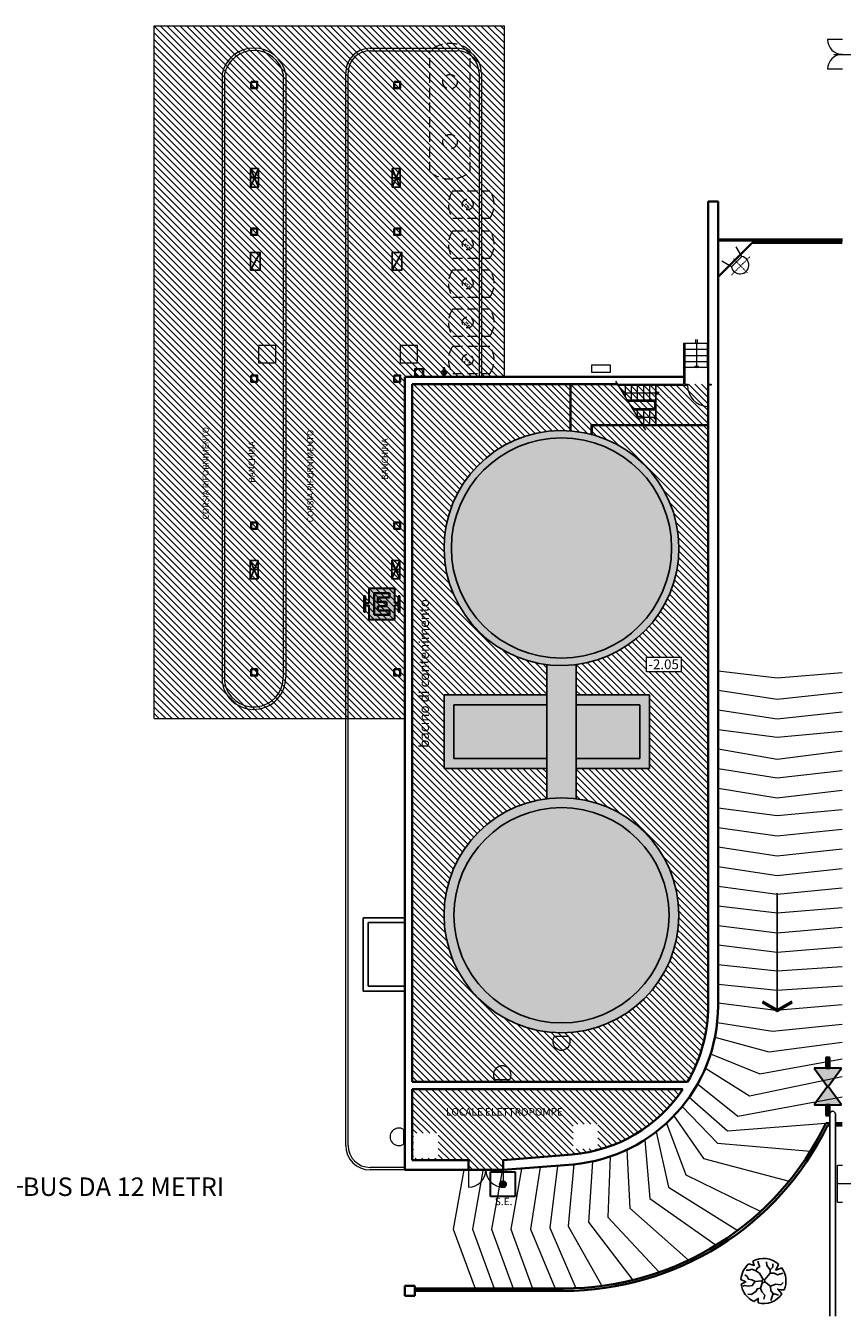
# Model space of a CAD drawing. Units: millimetres. Extents: x 558439 to 594201, y 181046 to 203134.
# Drawn here: x 563255 to 566565, y 185178 to 190382 of the extents above; entities that cross this region are included whole.
import ezdxf
from ezdxf import colors
from ezdxf.entities.mleader import LeaderData, LeaderLine
from ezdxf.enums import TextEntityAlignment as Align
from ezdxf.math import Vec2, Vec3

# ---------------------------------------------------------------- set-up
doc = ezdxf.new("R2010")
doc.units = ezdxf.units.MM
doc.header["$LTSCALE"] = 800
doc.header["$MEASUREMENT"] = 0
for name, pattern in [('DASHED_PD2', [0.564444, 0.282222, -0.282222]), ('TRATTEGGIATA', [0.75, 0.5, -0.25]), ('TRATTO-PUNTOX2', [2, 1, -0.5, 0, -0.5])]:
    doc.linetypes.add(name, pattern=pattern)
doc.layers.get('0').update_dxf_attribs({"linetype": 'CONTINUOUS', "lineweight": 5})
for name, color, linetype in [('CHIUSINI', 2, 'CONTINUOUS'), ('FABBRICATI', 7, 'CONTINUOUS'), ('FOGNENERE', 6, 'TRATTO-PUNTOX2'), ('PE-PROCEDURA ALLARME', 7, 'CONTINUOUS'), ('PROIEZIONI', 91, 'CONTINUOUS'), ('PROSPETTO', 30, 'CONTINUOUS'), ('SERBATOI', 7, 'CONTINUOUS'), ('TESTI', 7, 'CONTINUOUS')]:
    doc.layers.add(name, color=color, linetype=linetype)
for name, color, linetype, lineweight in [('CORDOLI', 8, 'CONTINUOUS', 15), ('MURI', 5, 'CONTINUOUS', 35), ('PE-TESTALINO', 7, 'CONTINUOUS', 30), ('PILASTRI', 127, 'CONTINUOUS', 35), ('RETINO', 8, 'CONTINUOUS', 15), ('Retino grigio', 8, 'CONTINUOUS', 15), ('SCALE', 8, 'CONTINUOUS', 9), ('SERRAMENTI', 40, 'CONTINUOUS', 9), ('TESTALINO', 7, 'CONTINUOUS', 30)]:
    doc.layers.add(name, color=color, linetype=linetype, lineweight=lineweight)
doc.styles.add('ARIAL', font='arial.ttf')
doc.styles.get("Standard").update_dxf_attribs({"font": 'arial.ttf'})
doc.styles.add('VERDANA', font='verdana.ttf')

# ---------------------------------------------------------------- blocks, each defined once
blk = doc.blocks.new('FRECCIA')
at = {"layer": 'SCALE', "const_width": 0.25}
blk.add_lwpolyline([(-1.5, 0.87), (0, 0), (1.5, 0.87)], dxfattribs=at)
blk = doc.blocks.new('PLAT30')
for points in [[(-2.02, 0.87), (-1.71, 0.87), (-1.4, 0.79), (-1.8, 1.26)], [(-0.12, 0.09), (-0.7, 0.5), (-0.72, 0.94), (-0.96, 1.2), (-1.48, 1.38)], [(-0.96, 1.2), (-0.73, 1.89)], [(0.1, 0.11), (0.3, 0.69), (0.17, 1.04), (-0.13, 1.39), (-0.05, 1.78)], [(0.3, 0.69), (0.62, 0.77), (0.71, 1), (1.17, 1.3), (1.52, 1.28)], [(0.52, 2.14), (0.5, 1.7), (0.93, 1.99)], [(-0.7, 0.5), (-1.2, 0.3), (-1.68, 0.36), (-1.92, 0.13)], [(0.15, -0.03), (0.8, 0.05), (1.09, 0.44), (1.46, 0.5), (1.86, 0.45), (2, 0.5)], [(0.8, 0.05), (1.13, -0.11), (1.46, -0.19), (1.6, -0.43), (1.81, -0.6)], [(2.18, 0.31), (1.72, 0.08), (2.2, -0.14)], [(-0.1, -0.11), (-0.65, -0.77), (-1.03, -0.78), (-1.36, -0.61), (-1.9, -0.77)], [(-1.78, -1.29), (-1.22, -1.05), (-1.48, -1.62)], [(-0.65, -0.77), (-0.66, -1.09), (-0.91, -1.36), (-0.92, -1.68)], [(-0.66, -1.09), (-0.33, -1.5), (-0.29, -1.86)], [(0.03, -0.15), (0.39, -0.77), (0.74, -0.99), (1.13, -1.15), (1.39, -1.05), (1.69, -1.06)], [(0.74, -0.99), (0.61, -1.26), (0.36, -1.43), (0.45, -1.61), (0.55, -1.95)], [(1.05, -1.93), (0.9, -1.53), (1.41, -1.69)]]:
    blk.add_lwpolyline(points)
at = {"color": 2}
blk.add_circle((0, 0), 0.15, dxfattribs=at)
for start, end in [(76.3206, 144.9508), (7.9917, 64.9528), (156.6556, 215.8057), (309.9667, 356.2256), (227.5471, 298.5092)]:
    blk.add_arc((0, 0), 2.2, start, end)
blk = doc.blocks.new('A$C1F932350')
at = {"layer": 'TESTALINO', "linetype": 'Continuous'}
for points in [[(55.6, 26.8), (20.6, 52.4), (20.6, 0), (55.5, 25.6), (90.6, 0), (90.6, 52.4)], [(20.6, 22.3), (20.6, 30.1), (0, 30.1), (0, 22.3)], [(111.2, 22.3), (111.2, 30.1), (90.6, 30.1), (90.6, 22.3)]]:
    blk.add_hatch(color=161, dxfattribs=at).paths.add_polyline_path(points, flags=0)
at = {"layer": 'TESTALINO', "color": 161, "linetype": 'Continuous'}
for p, q in [((55.6, 26.8), (20.6, 52.4)), ((20.6, 52.4), (20.6, 0)), ((90.6, 52.4), (55.6, 26.8)), ((90.6, 0), (90.6, 52.4)), ((20.6, 30.1), (0, 30.1)), ((0, 30.1), (0, 22.3)), ((20.6, 22.3), (20.6, 30.1)), ((20.6, 0), (55.5, 25.6)), ((55.5, 25.6), (90.6, 0)), ((111.2, 30.1), (90.6, 30.1)), ((90.6, 30.1), (90.6, 22.3)), ((111.2, 22.3), (111.2, 30.1)), ((0, 22.3), (20.6, 22.3)), ((90.6, 22.3), (111.2, 22.3))]:
    blk.add_line(p, q, dxfattribs=at)
blk = doc.blocks.new('A$C35FE6EF1')
at = {"layer": 'SERBATOI', "linetype": 'TRATTEGGIATA', "lineweight": 5, "ltscale": 0.1}
for p, q in [((0, 817.7), (0, 1306.9)), ((164, 817.7), (164, 1306.9)), ((92.9, 739.4), (243.7, 739.4)), ((92.9, 629.6), (243.7, 629.6)), ((92.9, 577.6), (243.7, 577.6)), ((92.9, 467.7), (243.7, 467.7)), ((92.9, 419.4), (243.7, 419.4)), ((92.9, 309.5), (243.7, 309.5)), ((92.9, 261.2), (243.7, 261.2)), ((92.9, 151.3), (243.7, 151.3)), ((92.9, 109.9), (243.7, 109.9)), ((92.9, 0), (243.7, 0))]:
    blk.add_line(p, q, dxfattribs=at)
for centre in [(82, 1181.6), (82, 939.1)]:
    blk.add_circle(centre, 29.4, dxfattribs=at)
at = {"layer": 'SERBATOI', "linetype": 'TRATTEGGIATA', "lineweight": 0, "ltscale": 0.1}
for centre in [(153.6, 685), (153.6, 523.1), (153.6, 364.9), (153.6, 206.7), (153.6, 55.4)]:
    blk.add_circle(centre, 21.9, dxfattribs=at)
at = {"layer": 'SERBATOI', "linetype": 'TRATTEGGIATA', "ltscale": 0.1}
for centre in [(147.1, 685), (153.9, 678.1), (156.2, 672.6), (145.9, 523.1), (153.9, 517.2), (160.4, 510.8), (145.9, 364.9), (153.4, 360), (160.4, 352.6), (140.9, 197.5), (148.1, 207), (153.9, 201.9), (158.2, 194.4), (147.3, 55.4), (153.3, 51.4), (140.9, 46.2), (159.6, 43)]:
    blk.add_circle(centre, 0.812, dxfattribs=at)
at = {"layer": 'SERBATOI', "linetype": 'TRATTEGGIATA', "lineweight": 5, "ltscale": 0.1}
for centre, radius, start, end in [((82, 1208.8), 127.9, 50.1263, 129.8737), ((82, 915.8), 127.9, 230.1263, 309.8737), ((172.6, 684.5), 96.8, 145.4205, 214.5795), ((164, 684.5), 96.8, 325.4205, 34.5795), ((172.6, 522.7), 96.8, 145.4205, 214.5795), ((164, 522.7), 96.8, 325.4205, 34.5795), ((172.6, 364.5), 96.8, 145.4205, 214.5795), ((164, 364.5), 96.8, 325.4205, 34.5795), ((172.6, 206.3), 96.8, 145.4205, 214.5795), ((164, 206.3), 96.8, 325.4205, 34.5795), ((172.6, 54.9), 96.8, 145.4205, 214.5795), ((164, 54.9), 96.8, 325.4205, 34.5795)]:
    blk.add_arc(centre, radius, start, end, dxfattribs=at)
blk = doc.blocks.new('A$C265C672A')
at = {"transparency": 33554559}
h = blk.add_hatch(color=255, dxfattribs=at)
h.dxf.hatch_style = 1
h.paths.add_polyline_path([(92.4, 71.8), (57.1, 71.8), (57.1, 89.5), (105, 89.5), (105, 107.1), (42, 107.1), (42, 18.9), (105, 18.9), (105, 36.5), (57.1, 36.5), (57.1, 54.2), (92.4, 54.2)])
at = {"layer": 'TESTALINO'}
h = blk.add_hatch(color=1, dxfattribs=at)
h.paths.add_polyline_path([(21, 126), (21, 67.2), (7.4, 67.2), (7.4, 94.5), (0, 94.5), (0, 31.5), (7.4, 31.5), (7.4, 58.8), (21, 58.8), (21, 0), (126, 0), (126, 58.8), (139.7, 58.8), (139.7, 31.5), (147, 31.5), (147, 94.5), (139.7, 94.5), (139.7, 67.2), (126, 67.2), (126, 126)])
h.paths.add_polyline_path([(105, 107.1), (105, 89.5), (57.1, 89.5), (57.1, 71.8), (92.4, 71.8), (92.4, 54.2), (57.1, 54.2), (57.1, 36.5), (105, 36.5), (105, 18.9), (42, 18.9), (42, 107.1)], flags=16)
at = {"layer": 'TESTALINO', "color": 1, "linetype": 'Continuous'}
for p, q in [((126, 126), (21, 126)), ((21, 126), (21, 67.2)), ((126, 126), (21, 126)), ((21, 126), (21, 67.2)), ((42, 18.9), (42, 107.1)), ((42, 107.1), (105, 107.1)), ((105, 107.1), (42, 107.1)), ((42, 107.1), (42, 18.9)), ((105, 107.1), (105, 89.5)), ((105, 89.5), (105, 107.1)), ((126, 67.2), (126, 126)), ((126, 67.2), (126, 126)), ((7.4, 94.5), (0, 94.5)), ((0, 94.5), (0, 31.5)), ((7.4, 94.5), (0, 94.5)), ((0, 94.5), (0, 31.5)), ((7.4, 67.2), (7.4, 94.5)), ((7.4, 67.2), (7.4, 94.5)), ((21, 67.2), (7.4, 67.2)), ((21, 67.2), (7.4, 67.2)), ((7.4, 31.5), (7.4, 58.8)), ((7.4, 58.8), (21, 58.8)), ((7.4, 31.5), (7.4, 58.8)), ((7.4, 58.8), (21, 58.8)), ((21, 58.8), (21, 0)), ((21, 58.8), (21, 0)), ((105, 89.5), (57.1, 89.5)), ((57.1, 89.5), (57.1, 71.8)), ((57.1, 71.8), (57.1, 89.5)), ((57.1, 89.5), (105, 89.5)), ((57.1, 71.8), (92.4, 71.8)), ((92.4, 71.8), (57.1, 71.8)), ((92.4, 54.2), (57.1, 54.2)), ((57.1, 54.2), (57.1, 36.5)), ((57.1, 36.5), (57.1, 54.2)), ((57.1, 54.2), (92.4, 54.2)), ((92.4, 71.8), (92.4, 54.2)), ((92.4, 54.2), (92.4, 71.8)), ((139.7, 67.2), (126, 67.2)), ((139.7, 67.2), (126, 67.2)), ((126, 0), (126, 58.8)), ((126, 58.8), (139.7, 58.8)), ((126, 0), (126, 58.8)), ((126, 58.8), (139.7, 58.8)), ((147, 94.5), (139.7, 94.5)), ((139.7, 94.5), (139.7, 67.2)), ((147, 94.5), (139.7, 94.5)), ((139.7, 94.5), (139.7, 67.2)), ((139.7, 58.8), (139.7, 31.5)), ((139.7, 58.8), (139.7, 31.5)), ((147, 31.5), (147, 94.5)), ((147, 31.5), (147, 94.5)), ((0, 31.5), (7.4, 31.5)), ((0, 31.5), (7.4, 31.5)), ((21, 0), (126, 0)), ((21, 0), (126, 0)), ((105, 18.9), (42, 18.9)), ((42, 18.9), (105, 18.9)), ((57.1, 36.5), (105, 36.5)), ((105, 36.5), (57.1, 36.5)), ((105, 36.5), (105, 18.9)), ((105, 18.9), (105, 36.5)), ((139.7, 31.5), (147, 31.5)), ((139.7, 31.5), (147, 31.5))]:
    blk.add_line(p, q, dxfattribs=at)

msp = doc.modelspace()

# ---------------------------------------------------------------- hatches: boundary and pattern name
at = {"layer": 'RETINO'}
h = msp.add_hatch(color=31, dxfattribs=at)
h.dxf.hatch_style = 1
edge = h.paths.add_edge_path()
edge.add_arc((565426.8558, 188266.2119), 476.281, 180, 540)
h = msp.add_hatch(color=31, dxfattribs=at)
h.dxf.hatch_style = 1
h.paths.add_polyline_path([(565367.3517, 187250.908, -0.062746067), (565486.3599, 187250.908), (565486.3599, 187793.6626, -0.062713146), (565367.3517, 187793.6626)])
h = msp.add_hatch(color=31, dxfattribs=at)
h.dxf.hatch_style = 1
h.paths.add_polyline_path([(565744.2112, 187413.3194), (565486.3599, 187413.3194), (565486.3599, 187373.6499), (565783.8806, 187373.6499), (565783.8806, 187671.1706), (565486.3599, 187671.1706), (565486.3599, 187631.5012), (565744.2112, 187631.5012)])
h.paths.add_polyline_path([(564950.8227, 187373.6499), (565367.3517, 187373.6499), (565367.3517, 187413.3194), (564990.4922, 187413.3194), (564990.4922, 187631.5012), (565367.3517, 187631.5012), (565367.3517, 187671.1706), (564950.8227, 187671.1706)])
h.paths.add_polyline_path([(564990.4922, 187413.3194), (565367.3517, 187413.3194), (565367.3517, 187631.5012), (564990.4922, 187631.5012)], flags=17)
h.paths.add_polyline_path([(565486.3599, 187413.3194), (565744.2112, 187413.3194), (565744.2112, 187631.5012), (565486.3599, 187631.5012)], flags=17)
h = msp.add_hatch(color=31, dxfattribs=at)
h.dxf.hatch_style = 1
edge = h.paths.add_edge_path()
edge.add_arc((565426.8558, 186778.6086), 476.0331, 180, 540)
at = {"layer": 'Retino grigio'}
h = msp.add_hatch(dxfattribs=at)
h.set_pattern_fill('ANSI31', color=31, scale=150, angle=90)
h.paths.add_polyline_path([(563776.1835, 190382.2541), (565195.4856, 190382.2541), (565195.4856, 188960.4268), (564792.145, 188960.4268), (564792.145, 187575.9536), (563776.1835, 187575.9536)])
h = msp.add_hatch(dxfattribs=at)
h.set_pattern_fill('ANSI31', color=31, scale=150, angle=450)
h.paths.add_polyline_path([(565912.3819, 187823.8211), (565912.3819, 187764.142), (565771.8652, 187764.142), (565771.8652, 187823.8211)])
edge = h.paths.add_edge_path()
edge.add_arc((565426.8558, 188266.2119), 476.281, 180, 540)
edge = h.paths.add_edge_path()
edge.add_arc((565426.8558, 186778.6086), 476.0331, 180, 540)
h.paths.add_polyline_path([(565367.3517, 187671.1706), (565367.3517, 187373.6499), (564950.8227, 187373.6499), (564950.8227, 187671.1706)])
h.paths.add_polyline_path([(565783.8806, 187671.1706), (565783.8806, 187373.6499), (565486.3599, 187373.6499), (565486.3599, 187671.1706)])
h.paths.add_polyline_path([(564821.8971, 188930.6747), (565919.2111, 188930.6747), (565919.2111, 186104.2284), (564821.8971, 186104.2284)])
edge = h.paths.add_edge_path()
edge.add_arc((565426.8558, 186778.6086), 476.0331, 442.8192442, 457.1807558)
edge.add_line((565367.3517, 187250.908), (565367.3517, 187793.6626))
edge.add_arc((565426.8558, 188266.2119), 476.281, 262.8230019, 277.1769981)
edge.add_line((565486.3599, 187793.6626), (565486.3599, 187250.908))
h = msp.add_hatch(dxfattribs=at)
h.set_pattern_fill('ANSI31', color=31, scale=150, angle=90)
h.paths.add_polyline_path([(566021.8971, 186423.9953), (565919.2111, 186423.9953), (565919.2111, 188930.6747), (566021.8971, 188930.6747)])
h = msp.add_hatch(dxfattribs=at)
h.set_pattern_fill('ANSI31', color=31, scale=150, angle=90)
h.paths.add_polyline_path([(566021.8971, 186423.9953), (565919.2111, 186423.9953), (565919.2111, 186104.2284), (565937.9537, 186104.2284, 0.134067265), (566021.8971, 186411.6668)])
h = msp.add_hatch(dxfattribs=at)
h.set_pattern_fill('ANSI31', color=31, scale=150, angle=90)
h.paths.add_polyline_path([(565919.2111, 186074.4764), (564821.8971, 186074.4764), (564821.8971, 185786.8731), (565049.9963, 185786.8731), (565049.9963, 185747.2037), (565189.9963, 185747.2037), (565189.9963, 185787.0278), (565470.2134, 185809.0582, 0.226612532)])
h.paths.add_polyline_path([(565574.1013, 185932.1634), (565574.1013, 185832.1275), (565474.0654, 185832.1275), (565474.0654, 185932.1634)], flags=16)
h.paths.add_polyline_path([(565554.0941, 185924.1605), (565554.0941, 185907.3545), (565508.4777, 185907.3545), (565508.4777, 185890.5485), (565542.0898, 185890.5485), (565542.0898, 185873.7424), (565508.4777, 185873.7424), (565508.4777, 185856.9364), (565554.0941, 185856.9364), (565554.0941, 185840.1304), (565494.0725, 185840.1304), (565494.0725, 185924.1605)], flags=0)
h.paths.add_polyline_path([(564927.4044, 185895.3224), (564927.4044, 185795.2865), (564827.3685, 185795.2865), (564827.3685, 185895.3224)], flags=16)
h.paths.add_polyline_path([(564907.3972, 185887.3195), (564907.3972, 185870.5135), (564861.7808, 185870.5135), (564861.7808, 185853.7074), (564895.3929, 185853.7074), (564895.3929, 185836.9014), (564861.7808, 185836.9014), (564861.7808, 185820.0954), (564907.3972, 185820.0954), (564907.3972, 185803.2893), (564847.3756, 185803.2893), (564847.3756, 185887.3195)], flags=0)
h.paths.add_polyline_path([(564950.4845, 185958.7853), (565472.4221, 185958.7853), (565472.4221, 186005.6591), (564950.4845, 186005.6591)], flags=24)
at = {"layer": 'TESTALINO'}
msp.add_hatch(color=10, dxfattribs=at).paths.add_polyline_path([(565201.8685, 185689.1998, 1), (565176.8685, 185689.1998, 1)])

# ---------------------------------------------------------------- linework, layer by layer
at = {"layer": 'CHIUSINI', "color": 0, "lineweight": 0}
msp.add_lwpolyline([(564867.6811, 188960.4268), (564831.8593, 188960.4268), (564831.8593, 188992.8722), (564867.6811, 188992.8722)], close=True, dxfattribs=at)
msp.add_circle((564849.7702, 188976.6495), 15.3865, dxfattribs=at)
at = {"layer": 'CORDOLI'}
for p, q in [((564651.3186, 190290.5734), (565003.3847, 190290.5734)), ((564651.3186, 190280.656), (565003.3847, 190280.656)), ((564051.3186, 190188.4268), (564051.3186, 187723.0152)), ((564061.236, 190187.3035), (564061.236, 187723.7655)), ((564299.2525, 190187.3035), (564299.2525, 187742.8223)), ((564309.1698, 190188.4268), (564309.1698, 187742.8499)), ((564552.145, 185846.3769), (564552.145, 190191.3998)), ((564552.145, 185846.3769), (564552.145, 190191.3998)), ((564562.0624, 185846.377), (564562.0624, 190191.3998)), ((565092.6409, 190191.3998), (565092.6409, 188960.4268)), ((565102.5583, 190191.3998), (565102.5583, 188960.4268)), ((564792.145, 185757.121), (564651.3186, 185757.121)), ((564792.145, 185747.2037), (564651.3186, 185747.2037))]:
    msp.add_line(p, q, dxfattribs=at)
for centre, radius, start, end in [((564180.2442, 190159.4305), 132.1461, 12.6753138, 167.3246862), ((564180.2442, 190159.4305), 122.2288, 13.1816973, 166.8183027), ((564651.3186, 190191.3998), 99.1736, 90, 180), ((564651.3186, 190191.3998), 89.2562, 90, 180), ((565003.3847, 190191.3998), 89.2562, 0, 90), ((564179.5358, 187742.1415), 129.6359, 188.4843221, 0.3130889), ((564179.5358, 187742.1415), 119.7186, 188.4843221, 0.325799), ((564651.3186, 185846.3772), 99.1736, 180, 270), ((564651.3186, 185846.3772), 89.2562, 180, 270)]:
    msp.add_arc(centre, radius, start, end, dxfattribs=at)
at = {"layer": 'FOGNENERE'}
msp.add_line((566301.645, 186868.225), (566301.645, 186394.5965), dxfattribs=at)
at = {"layer": 'MURI'}
for p, q in [((566061.5665, 189670.6747), (566021.8971, 189670.6747)), ((566021.8971, 188925.2311), (566021.8971, 189670.6747)), ((566061.5665, 189670.6747), (566061.5665, 186411.6665)), ((566200.4095, 189503.2322), (566061.5665, 189364.3892)), ((566565.145, 189503.2322), (566200.4095, 189503.2322)), ((564792.145, 185747.2037), (564792.145, 188960.4268)), ((564792.145, 188960.4268), (565921.8971, 188960.4268)), ((564821.8971, 188930.6747), (565652.6196, 188930.6747)), ((564821.8971, 186104.2284), (564821.8971, 188930.6747)), ((566021.8971, 186411.6665), (566021.8971, 188840.2311)), ((565937.9537, 186104.2284), (564821.8971, 186104.2284)), ((564821.8971, 185786.8731), (564821.8971, 186074.4764)), ((565919.2111, 186074.4764), (564821.8971, 186074.4764)), ((566498.8655, 185936.8731), (566514.9979, 185936.8731)), ((566505.145, 185926.8731), (566514.9979, 185926.8731)), ((566537.1674, 185936.8731), (566565.145, 185936.8731)), ((566537.1674, 185926.8731), (566565.145, 185926.8731)), ((565049.9963, 185786.8731), (564821.8971, 185786.8731)), ((565049.9963, 185747.2037), (565049.9963, 185786.8731)), ((565189.9963, 185787.0278), (565470.2134, 185809.0582)), ((565189.9963, 185747.2037), (565189.9963, 185787.0278)), ((565049.9963, 185747.2037), (564792.145, 185747.2037)), ((565189.9963, 185747.2037), (565473.7069, 185769.5429)), ((564832.145, 185266.8731), (565435.0504, 185266.8731)), ((564832.145, 185256.8731), (565435.0504, 185256.8731))]:
    msp.add_line(p, q, dxfattribs=at)
for centre, radius, start, end in [((565416.9384, 186411.6665), 644.6281, 275.0522338, 0), ((565416.9384, 186411.6665), 604.9587, 329.4562113, 0), ((565416.9384, 186411.6665), 604.9587, 275.0522338, 326.1254034), ((565435.0504, 186446.4272), 1179.5541, 270, 334.4061614), ((565435.0504, 186446.4272), 1189.5541, 270, 334.1024222)]:
    msp.add_arc(centre, radius, start, end, dxfattribs=at)
at = {"layer": 'PILASTRI'}
for p, q in [((565049.9963, 185747.2037), (565189.9963, 185747.2037)), ((564792.145, 185276.8015), (564792.145, 185236.8015)), ((564792.145, 185276.8015), (564832.145, 185276.8015)), ((564832.145, 185236.8015), (564832.145, 185276.8015)), ((564792.145, 185236.8015), (564832.145, 185236.8015))]:
    msp.add_line(p, q, dxfattribs=at)
for points in [[(564168.3986, 190155.4633), (564193.192, 190155.4633), (564193.192, 190129.6782), (564168.3986, 190129.6782)], [(564748.211, 190155.4633), (564773.0044, 190155.4633), (564773.0044, 190129.6782), (564748.211, 190129.6782)], [(564168.3986, 189560.422), (564193.192, 189560.422), (564193.192, 189534.6369), (564168.3986, 189534.6369)], [(564748.211, 189560.422), (564773.0044, 189560.422), (564773.0044, 189534.6369), (564748.211, 189534.6369)], [(564168.3986, 188965.3807), (564193.192, 188965.3807), (564193.192, 188939.5955), (564168.3986, 188939.5955)], [(564748.4645, 188965.3807), (564773.2579, 188965.3807), (564773.2579, 188939.5955), (564748.4645, 188939.5955)], [(564168.3986, 188370.3393), (564193.192, 188370.3393), (564193.192, 188344.5542), (564168.3986, 188344.5542)], [(564748.4427, 188370.3393), (564773.2361, 188370.3393), (564773.2361, 188344.5542), (564748.4427, 188344.5542)], [(564168.3986, 187775.298), (564193.192, 187775.298), (564193.192, 187749.5129), (564168.3986, 187749.5129)], [(564748.4645, 187775.298), (564773.2579, 187775.298), (564773.2579, 187749.5129), (564748.4645, 187749.5129)]]:
    msp.add_lwpolyline(points, close=True, dxfattribs=at)
at = {"layer": 'PROIEZIONI'}
for p, q in [((564198.721, 189728.2949), (564166.7425, 189803.1275)), ((564166.7425, 189728.2949), (564198.721, 189803.1275)), ((564772.9114, 189728.2949), (564740.9329, 189803.1275)), ((564740.9329, 189728.2949), (564772.9114, 189803.1275)), ((564198.721, 189765.7112), (564166.7425, 189765.7112)), ((564182.7318, 189765.7112), (564198.721, 189765.7112)), ((564772.9114, 189765.7112), (564740.9329, 189765.7112)), ((564756.9221, 189765.7112), (564772.9114, 189765.7112)), ((566565.5861, 189516.8731), (566061.5665, 189516.8731)), ((566565.5861, 189510.8731), (566061.5665, 189510.8731)), ((564165.9354, 189392.3561), (564205.6048, 189463.5259)), ((564779.7952, 189463.5259), (564740.1258, 189392.3561)), ((564949.5782, 188966.4483), (564949.5782, 188993.9678)), ((564952.1381, 188966.4483), (564952.1381, 188993.9678)), ((564196.7846, 188141.5181), (564164.8061, 188216.3507)), ((564196.7846, 188216.3507), (564164.8061, 188141.5181)), ((564196.7846, 188178.9344), (564164.8061, 188178.9344)), ((564770.975, 188141.5181), (564738.9965, 188216.3507)), ((564770.975, 188216.3507), (564738.9965, 188141.5181)), ((564770.975, 188178.9344), (564738.9965, 188178.9344)), ((565367.3517, 187250.908), (565367.3517, 187793.9125)), ((565486.3599, 187250.908), (565486.3599, 187793.9125)), ((565367.3517, 187671.1706), (564950.8227, 187671.1706)), ((564950.8227, 187373.6499), (564950.8227, 187671.1706)), ((565783.8806, 187671.1706), (565486.3599, 187671.1706)), ((565783.8806, 187373.6499), (565783.8806, 187671.1706)), ((565367.3517, 187631.5012), (564990.4922, 187631.5012)), ((564990.4922, 187413.3194), (564990.4922, 187631.5012)), ((565744.2112, 187631.5012), (565486.3599, 187631.5012)), ((565744.2112, 187413.3194), (565744.2112, 187631.5012)), ((565367.3517, 187413.3194), (564990.4922, 187413.3194)), ((565744.2112, 187413.3194), (565486.3599, 187413.3194)), ((565367.3517, 187373.6499), (564950.8227, 187373.6499)), ((565783.8806, 187373.6499), (565486.3599, 187373.6499)), ((564623.55, 186768.6913), (564792.145, 186768.6913)), ((564623.55, 186471.1706), (564623.55, 186768.6913)), ((564643.3847, 186748.8565), (564792.145, 186748.8565)), ((564643.3847, 186491.0053), (564643.3847, 186748.8565)), ((564623.55, 186471.1706), (564792.145, 186471.1706)), ((564643.3847, 186491.0053), (564792.145, 186491.0053))]:
    msp.add_line(p, q, dxfattribs=at)
for points in [[(564198.721, 189803.1275), (564198.721, 189728.2949), (564166.7425, 189728.2949), (564166.7425, 189803.1275)], [(564772.9114, 189803.1275), (564772.9114, 189728.2949), (564740.9329, 189728.2949), (564740.9329, 189803.1275)], [(564205.6048, 189392.3561), (564205.6048, 189463.5259), (564165.9354, 189463.5259), (564165.9354, 189392.3561)], [(564740.1258, 189392.3561), (564740.1258, 189463.5259), (564779.7952, 189463.5259), (564779.7952, 189392.3561)], [(564196.7846, 188216.3507), (564196.7846, 188141.5181), (564164.8061, 188141.5181), (564164.8061, 188216.3507)], [(564770.975, 188216.3507), (564770.975, 188141.5181), (564738.9965, 188141.5181), (564738.9965, 188216.3507)]]:
    msp.add_lwpolyline(points, close=True, dxfattribs=at)
at = {"layer": 'PROIEZIONI', "lineweight": 5}
for points in [[(564268.7116, 189086.4143), (564199.2062, 189086.4143), (564199.2062, 189016.909), (564268.7116, 189016.909)], [(564842.902, 189086.4143), (564773.3966, 189086.4143), (564773.3966, 189016.909), (564842.902, 189016.909)]]:
    msp.add_lwpolyline(points, close=True, dxfattribs=at)
at = {"layer": 'PROIEZIONI'}
for centre, radius in [((565426.8558, 188266.2119), 446.281), ((565426.8558, 186778.6086), 476.0331), ((565426.8558, 186778.6086), 436.3636)]:
    msp.add_circle(centre, radius, dxfattribs=at)
for centre, radius, start, end in [((564950.8581, 188976.6203), 10.0656, 97.3057149, 262.6942851), ((564950.8581, 188995.0212), 2.2794, 327.9153417, 212.0846583), ((564925.377, 188987.6942), 24.3312, 5.9262357, 17.5257934), ((564950.8581, 188995.0212), 1.6577, 320.5457391, 219.4542609), ((564950.8581, 188966.4483), 1.28, 179.999175, 0), ((564976.3393, 188987.6942), 24.3312, 162.4742066, 174.0737643), ((564950.8581, 188976.6203), 10.0656, 277.3057149, 82.6942851), ((565426.8558, 188266.2119), 476.0331, 90.4946095, 90.4636927)]:
    msp.add_arc(centre, radius, start, end, dxfattribs=at)
at = {"layer": 'PROIEZIONI', "lineweight": 5}
for start, end in [(98.5026751, 261.4973249), (278.5026751, 81.4973249)]:
    msp.add_arc((564950.8581, 188976.6203), 8.657, start, end, dxfattribs=at)
at = {"layer": 'PROSPETTO'}
for p, q in [((566514.9979, 185154.4408), (566514.9979, 185973.373)), ((566537.1674, 185154.4408), (566537.1674, 185973.373))]:
    msp.add_line(p, q, dxfattribs=at)
msp.add_arc((566526.0826, 185973.373), 11.0847, 0, 180, dxfattribs=at)
at = {"layer": 'Retino grigio', "color": 31}
for p, q in [((563776.1835, 187575.9536), (563776.1835, 190382.2541)), ((563776.1835, 190382.2541), (565195.4856, 190382.2541)), ((565195.4856, 188960.4268), (565195.4856, 190382.2541)), ((563776.1835, 187575.9536), (564792.145, 187575.9536))]:
    msp.add_line(p, q, dxfattribs=at)
at = {"layer": 'Retino grigio', "transparency": 33554687}
msp.add_arc((565003.3847, 190191.3998), 99.1736, 0, 90, dxfattribs=at)
at = {"layer": 'SCALE'}
for p, q in [((566158.1879, 189447.3388), (566134.7682, 189486.5812)), ((566115.7615, 189404.9124), (566076.5191, 189428.3321)), ((566158.1879, 189447.3388), (566115.7615, 189404.9124)), ((565938.1021, 188930.6747), (565938.1021, 188925.7157)), ((566301.645, 186864.3934), (566301.645, 186390.7649)), ((565456.8558, 186287.1995), (565396.8558, 186287.1995)), ((565156.8005, 186113.541), (565216.8005, 186113.541)), ((564787.0845, 185850.9902), (564787.0845, 185910.9902)), ((566545.5861, 185766.8731), (566565.5861, 185766.8731)), ((566545.5861, 185616.8731), (566545.5861, 185766.8731)), ((566545.5861, 185616.8731), (566565.5861, 185616.8731))]:
    msp.add_line(p, q, dxfattribs=at)
at = {"layer": 'SCALE', "linetype": 'DASHED_PD2', "ltscale": 0.01}
for p, q in [((566190.2992, 189446.113), (566115.7187, 189371.603)), ((566124.3656, 189437.5807), (566180.4016, 189381.3895))]:
    msp.add_line(p, q, dxfattribs=at)
at = {"layer": 'SCALE', "lineweight": 0}
for p, q in [((565921.8971, 189096.2119), (566021.8971, 189096.2119)), ((565921.8971, 189096.2119), (565921.8971, 188930.6747)), ((565926.8558, 189096.2119), (565926.8558, 188930.6747)), ((565926.8558, 189071.4185), (566016.9384, 189071.4185)), ((565971.1771, 189093.1135), (565971.1771, 189110.696)), ((565974.3765, 189096.2119), (565974.3765, 188997.0384)), ((565977.5758, 189093.1135), (565977.5758, 189110.696)), ((566016.9384, 189096.2119), (566016.9384, 188997.0384)), ((565926.8558, 189046.6251), (566016.9384, 189046.6251)), ((565926.8558, 189021.8317), (566016.9384, 189021.8317)), ((566021.8971, 188997.0384), (565926.8558, 188997.0384)), ((565974.3765, 188997.0384), (565966.9739, 189004.742)), ((565974.3765, 188997.0384), (565981.779, 189004.742)), ((565461.5665, 188740.9778), (565461.5665, 188930.6747)), ((565466.5252, 188740.5892), (565466.5252, 188925.716)), ((565645.7539, 188941.7767), (565767.889, 188744.2824)), ((565652.6196, 188930.6747), (565921.8971, 188930.6747)), ((565655.6862, 188925.716), (565938.1021, 188925.716)), ((565684.707, 188925.716), (565684.707, 188878.7889)), ((565709.5004, 188925.716), (565709.5004, 188866.2119)), ((565734.2938, 188925.716), (565734.2938, 188866.2119)), ((565759.0872, 188925.716), (565759.0872, 188866.2119)), ((565783.8806, 188925.716), (565783.8806, 188866.2119)), ((565808.674, 188767.0384), (565808.674, 188930.6747)), ((565808.674, 188930.6747), (565808.674, 188767.0384)), ((565926.8558, 188930.6747), (565938.1021, 188930.6747)), ((565814.3668, 188894.1077), (565675.2335, 188894.1077)), ((565675.2676, 188894.0525), (565682.9713, 188901.455)), ((565675.2676, 188894.0525), (565682.9713, 188886.65)), ((565692.4849, 188866.2119), (565808.674, 188866.2119)), ((565695.5515, 188861.2532), (565803.7153, 188861.2532)), ((565803.7153, 188861.2532), (565803.7153, 188831.5012)), ((565805.5756, 188897.307), (565823.1581, 188897.307)), ((565805.5756, 188890.9084), (565823.1581, 188890.9084)), ((565713.9508, 188831.5012), (565803.7153, 188831.5012)), ((565717.0174, 188826.5425), (565808.674, 188826.5425)), ((565734.2938, 188826.5425), (565734.2938, 188798.6063)), ((565759.0872, 188826.5425), (565759.0872, 188767.0384)), ((565783.8806, 188826.5425), (565783.8806, 188767.0384)), ((565808.674, 188796.0802), (565800.9703, 188803.4827)), ((565545.8641, 188767.0384), (566021.8971, 188767.0384)), ((565545.8641, 188767.0384), (565545.8641, 188727.1289)), ((565550.8227, 188762.0797), (566021.8971, 188762.0797)), ((565550.8227, 188762.0797), (565550.8227, 188725.8201)), ((565756.1435, 188799.3133), (565738.561, 188799.3133)), ((565756.1435, 188792.9147), (565738.561, 188792.9147)), ((565747.3522, 188796.0802), (565808.674, 188796.0802)), ((565808.674, 188796.0802), (565800.9703, 188788.6776))]:
    msp.add_line(p, q, dxfattribs=at)
at = {"layer": 'SCALE'}
for points in [[(566061.5665, 187769.0695), (566301.645, 187740.8194), (566565.145, 187761.744)], [(566061.5665, 187690.2855), (566301.645, 187654.1711), (566565.145, 187682.5674)], [(566061.5665, 187610.9685), (566301.645, 187574.5454), (566565.145, 187603.2349)], [(566061.5665, 187531.2932), (566301.645, 187499.6393), (566565.145, 187523.7977)], [(566061.5665, 187452.6593), (566301.645, 187411.0129), (566565.145, 187444.6649)], [(566061.5665, 187373.0787), (566301.645, 187334.8584), (566565.145, 187365.2554)], [(566061.5665, 187293.7909), (566301.645, 187254.8483), (566565.145, 187285.9314)], [(566061.5665, 187213.9406), (566301.645, 187182.2473), (566565.145, 187206.4261)], [(566061.5665, 187134.8152), (566301.645, 187100.0965), (566565.145, 187127.1667)], [(566061.5665, 187055.6185), (566301.645, 187018.885), (566565.145, 187047.8694)], [(566061.5665, 186976.2769), (566301.645, 186939.5827), (566565.145, 186968.5297)], [(566061.5665, 186896.623), (566301.645, 186864.3934), (566565.145, 186889.0988)], [(566061.5665, 186816.9903), (566301.645, 186788.9257), (566565.145, 186809.6741)], [(566061.5665, 186737.7666), (566301.645, 186708.07), (566565.145, 186730.3689)], [(566061.5665, 186658.413), (566301.645, 186628.9256), (566565.145, 186651.0257)], [(566061.5665, 186578.8264), (566301.645, 186552.8505), (566565.145, 186571.6145)], [(566061.5665, 186499.4053), (566301.645, 186474.5965), (566565.5861, 186492.2516)], [(566061.5665, 186423.9953), (566295.2563, 186394.1811), (566565.145, 186416.572)], [(566058.0176, 186344.117), (566281.731, 186308.4648), (566565.145, 186337.3415)], [(566048.8796, 186284.4041), (566266.9477, 186225.9957), (566565.145, 186264.6359)], [(566031.5243, 186217.168), (566230.3391, 186136.1916), (566565.145, 186196.7345)], [(566010.2687, 186159.6653), (566189.5437, 186046.9992), (566565.145, 186125.2966)], [(565978.5771, 186095.2689), (566141.7391, 185964.5975), (566565.145, 186043.0447)], [(565916.0993, 186003.7648), (566059.6634, 185854.8051), (566436.6175, 185823.3612)], [(565944.6333, 186041.4185), (566100.2939, 185905.241), (566498.8655, 185936.8731)], [(565882.8826, 185966.1989), (566002.2116, 185793.4513), (566349.8738, 185701.8158)], [(565810.2766, 185900.9508), (565860.0682, 185677.4821), (566141.2603, 185501.6439)], [(565852.3867, 185936.3454), (565931.3043, 185726.885), (566234.4328, 185579.0543)], [(565765.4103, 185869.3448), (565785.1743, 185631.7101), (566053.7283, 185442.1436)], [(565552.002, 185781.3465), (565537.038, 185535.1381), (565716.2192, 185300.874)], [(565624.322, 185801.308), (565615.0123, 185555.4442), (565822.3975, 185332.2862)], [(565691.3202, 185828.3483), (565703.5326, 185591.9335), (565942.3194, 185381.5206)], [(565031.5202, 185747.2037), (564988.0693, 185507.0384), (565076.297, 185266.8731)], [(565109.8915, 185751.0968), (565065.7362, 185507.0384), (565153.964, 185266.8731)], [(565187.3916, 185751.0968), (565143.2363, 185507.0384), (565231.4641, 185266.8731)], [(565265.0586, 185751.0968), (565220.9033, 185507.0384), (565309.131, 185266.8731)], [(565340.2824, 185757.7471), (565301.645, 185507.0384), (565400.8636, 185266.8731)], [(565411.1341, 185764.011), (565379.9209, 185512.2417), (565484.9698, 185267.9299)], [(565477.4337, 185769.8832), (565453.4025, 185518.6206), (565590.2545, 185277.1284)]]:
    msp.add_lwpolyline(points, dxfattribs=at)
for centre, start, end in [((566150.6347, 189412.4656), 192.2209193, 77.7790807), ((565426.8558, 186267.8813), 147.2209193, 32.7790807), ((565186.8005, 186132.8591), 327.2209193, 212.7790807), ((564767.7663, 185880.9902), 57.2209193, 302.7790807)]:
    msp.add_arc(centre, 35.6818, start, end, dxfattribs=at)
at = {"layer": 'SERBATOI', "lineweight": 5}
msp.add_lwpolyline([(565624.3553, 188977.0121), (565549.5227, 188977.0121), (565549.5227, 189008.9905), (565624.3553, 189008.9905)], close=True, dxfattribs=at)
at = {"layer": 'SERRAMENTI'}
for p, q in [((566565.5861, 190326.1317), (566505.5861, 190326.1317)), ((566530.9462, 190266.1317), (566610.9462, 190266.1317)), ((566565.5861, 190206.1317), (566505.5861, 190206.1317)), ((566018.7713, 188925.2311), (566018.7713, 188840.2311)), ((566019.9628, 188925.2311), (566018.7713, 188925.2311)), ((566023.2169, 188925.2311), (566019.9628, 188925.2311)), ((566023.2169, 188925.2311), (566023.2169, 188840.2311)), ((566023.8681, 188930.6747), (566033.8681, 188930.6747)), ((566023.8681, 188925.6747), (566023.8681, 188930.6747)), ((566033.8681, 188925.6747), (566023.8681, 188925.6747)), ((566033.8681, 188930.6747), (566033.8681, 188925.6747)), ((566018.7713, 188840.2311), (566023.2169, 188840.2311)), ((565049.9963, 185747.2037), (565049.9963, 185677.2036)), ((565189.9963, 185747.2037), (565189.9963, 185677.2037)), ((566545.5861, 185691.8731), (566625.5861, 185691.8731))]:
    msp.add_line(p, q, dxfattribs=at)
msp.add_circle((566023.5425, 188925.4529), 0.394, dxfattribs=at)
for centre, radius, start, end in [((566565.5861, 190326.1317), 60, 180, 270), ((566565.5861, 190206.1317), 60, 90, 180), ((566023.2169, 188925.2311), 85.1162, 179.6735255, 267.0060861), ((565049.9963, 185747.2037), 70, 270, 0), ((565189.9963, 185747.2037), 70, 180, 270)]:
    msp.add_arc(centre, radius, start, end, dxfattribs=at)
at = {"layer": 'TESTALINO', "color": 10}
for p, q in [((565139.3685, 185639.1998), (565139.3685, 185739.1998)), ((565139.3685, 185739.1998), (565239.3685, 185739.1998)), ((565239.3685, 185739.1998), (565239.3685, 185639.1998)), ((565239.3685, 185639.1998), (565139.3685, 185639.1998))]:
    msp.add_line(p, q, dxfattribs=at)
msp.add_circle((565189.3685, 185689.1998), 12.5, dxfattribs=at)
at = {"layer": 'TESTI', "color": 10, "lineweight": 0}
msp.add_lwpolyline([(565771.8652, 187823.8211), (565912.3819, 187823.8211), (565912.3819, 187764.142), (565771.8652, 187764.142)], close=True, dxfattribs=at)

# ---------------------------------------------------------------- block references
at = {"layer": 'PE-PROCEDURA ALLARME'}
msp.add_blockref('A$C265C672A', (564625.0121, 187976.2898), dxfattribs=at)
at = {"layer": 'PE-TESTALINO', "xscale": 2.116440077291347, "yscale": 2.116440077291347, "zscale": 2.116440077291347, "rotation": 90}
msp.add_blockref('A$C1F932350', (566562.4848, 185967.6123), dxfattribs=at)
at = {"layer": 'PROIEZIONI', "xscale": 41.56364680481977, "yscale": 41.56364680481977, "zscale": 41.56364680424082, "rotation": 180}
msp.add_blockref('PLAT30', (566245.5861, 185296.8731), dxfattribs=at)
at = {"layer": 'Retino grigio', "transparency": 33554687}
msp.add_blockref('A$C35FE6EF1', (564892.9901, 188973.4449), dxfattribs=at)
at = {"layer": 'SCALE', "xscale": 40, "yscale": 40, "zscale": 40}
for p in [(566301.645, 186394.5965), (566301.645, 186390.7649)]:
    msp.add_blockref('FRECCIA', p, dxfattribs=at)

# ---------------------------------------------------------------- texts
at = {"layer": 'TESTALINO', "insert": (565156.6264, 185634.2586), "char_height": 30, "width": 1606.920753, "attachment_point": 1}
msp.add_mtext('S.E.', dxfattribs=at)
at = {"layer": 'TESTI', "lineweight": 5, "style": 'VERDANA'}
for s, height, p in [('CORSIA RIFORNIMENTO', 24.781686, (563997.0166, 188382.1209)), ('BANCHINA', 24.78169, (564183.8492, 188530.9741)), ('CORSIA RIFORNIMENTO', 24.781686, (564421.3582, 188370.9574)), ('BANCHINA', 24.78169, (564723.0313, 188542.1384))]:
    msp.add_text(s, height=height, rotation=90, dxfattribs=at).set_placement(p)
at = {"layer": 'TESTI', "style": 'ARIAL'}
msp.add_text('bacino di contenimento ', height=39.669421, rotation=90, dxfattribs=at).set_placement((564869.6007, 187456.5591), align=Align.MIDDLE_LEFT)
at = {"layer": 'TESTI'}
for s, height, style, p in [('-2.05', 39.66942, 'ARIAL', (565778.7626, 187795.224)), ('LOCALE ELETTROPOMPE', 30, 'VERDANA', (564958.2968, 185982.2222))]:
    msp.add_text(s, height=height, dxfattribs=dict(at, style=style)).set_placement(p, align=Align.MIDDLE_LEFT)

# ---------------------------------------------------------------- leaders
at = {"layer": 'FABBRICATI'}
ml = msp.add_multileader_mtext('Standard', dxfattribs=at)
ml.set_content('BUS DA 12 METRI', color=256)
ml.set_leader_properties()
ml.build(insert=Vec2(0, 0))
ml.multileader.update_dxf_attribs({"text_right_attachment_type": 6, "dogleg_length": 0.36, "arrow_head_size": 0.18})
ctx = ml.context
ctx.base_point, ctx.char_height, ctx.arrow_head_size, ctx.landing_gap_size, ctx.plane_origin = Vec3(563243.029, 185678.3124), 75, 0.18, 0.09, Vec3(562928.1563, 185376.4451)
ctx.right_attachment = 6
notes = []
notes.append((ctx, [(0, (1, 1, 0), (563218.22, 185678.3124), (1, 0), 24.809, [(0, [(562895.5332, 186093.7511)], 0, [])])]))
ctx.mtext.insert, ctx.mtext.flow_direction = Vec3(563243.119, 185716.4519), 5
for ctx, leaders in notes:
    for number, flags, end, landing, length, lines in leaders:
        leader = LeaderData()
        leader.index, (leader.has_last_leader_line, leader.has_dogleg_vector, leader.attachment_direction) = number, flags
        leader.last_leader_point, leader.dogleg_vector, leader.dogleg_length = Vec3(end), Vec3(landing), length
        for number, points, colour, breaks in lines:
            line = LeaderLine()
            line.index, line.vertices, line.color, line.breaks = number, Vec3.list(points), colors.encode_raw_color(colour), breaks
            leader.lines.append(line)
        ctx.leaders.append(leader)

doc.saveas('drawing.dxf')
